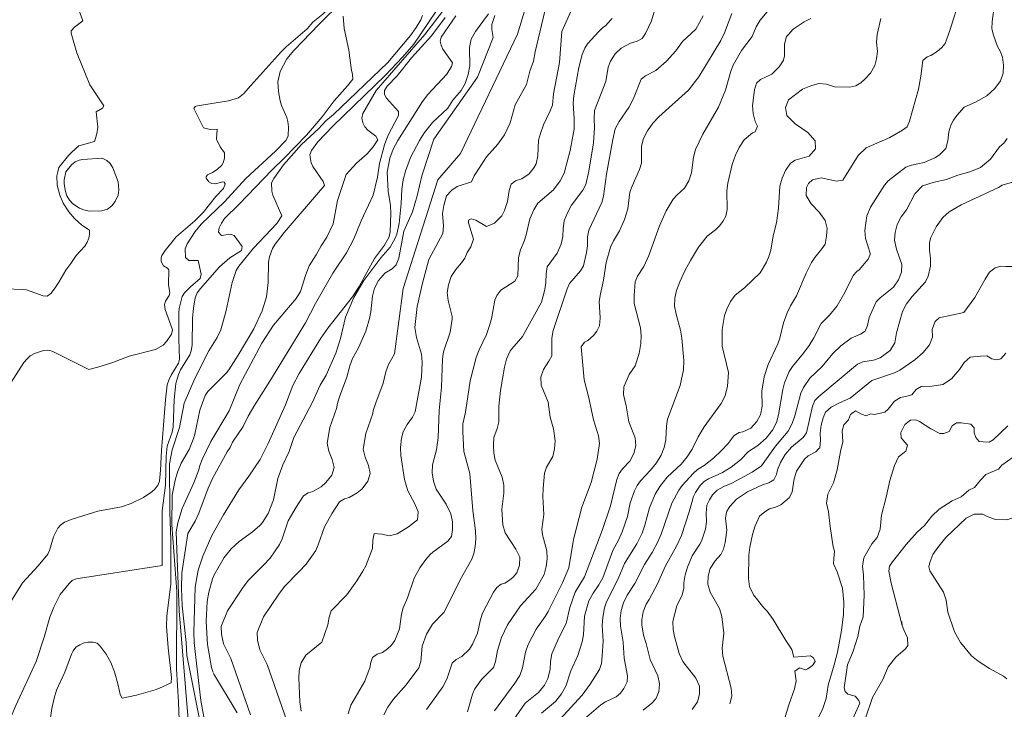
# Model space of a CAD drawing. Units: millimetres. Extents: x 365671711 to 368185258, y 405412651 to 407436717.
# Drawn here: x 365918167 to 366168030, y 406787231 to 406962391 of the extents above; entities that cross this region are included whole.
import ezdxf

# ---------------------------------------------------------------- set-up
doc = ezdxf.new("R2010")
doc.units = ezdxf.units.MM
doc.header["$MEASUREMENT"] = 0
doc.layers.add('A-hæðarlínur_5m', color=7, linetype='Continuous', lineweight=0)

# ---------------------------------------------------------------- blocks, each defined once
blk = doc.blocks.new('*U10')
at = {"layer": 'A-hæðarlínur_5m', "color": 254, "linetype": 'Continuous'}
for p, q in [((-760.95, 495.71), (-754.56, 497.61)), ((-771.37, 490.72), (-761.92, 495.1)), ((-761.92, 495.1), (-760.95, 495.71)), ((-774.41, 488.89), (-771.37, 490.72)), ((-777.69, 485.13), (-776, 487.5)), ((-776, 487.5), (-774.41, 488.89)), ((-779.05, 482.4), (-777.69, 485.13)), ((-779.41, 481.16), (-779.05, 482.4)), ((-779.45, 479.16), (-779.41, 481.16)), ((-779.2, 477.14), (-779.45, 479.16)), ((-779.75, 472.53), (-779.14, 475.13)), ((-779.14, 475.13), (-779.2, 477.14)), ((-780.42, 471.16), (-779.75, 472.53)), ((-783.79, 467.41), (-780.42, 471.16)), ((-785.29, 465.5), (-783.79, 467.41)), ((-786.31, 463.56), (-785.29, 465.5)), ((-787.76, 458.14), (-786.31, 463.56)), ((-788.19, 455.65), (-787.76, 458.14)), ((-789.41, 453.72), (-788.19, 455.65)), ((-791.97, 451.86), (-789.41, 453.72)), ((-807.48, 442.01), (-797.72, 450.24)), ((-797.72, 450.24), (-796.35, 450.78)), ((-796.35, 450.78), (-793.67, 451.26)), ((-793.67, 451.26), (-791.97, 451.86)), ((-809.08, 439.54), (-808.48, 440.99)), ((-808.48, 440.99), (-807.48, 442.01)), ((-810.6, 432.74), (-809.08, 439.54)), ((-811.47, 431.59), (-810.6, 432.74)), ((-814.4, 429.14), (-811.47, 431.59)), ((-816.08, 427.25), (-814.4, 429.14)), ((-817.96, 423.36), (-817.2, 425.27)), ((-817.2, 425.27), (-816.08, 427.25)), ((-818.24, 422.18), (-817.96, 423.36)), ((-821.8, 419.57), (-820.16, 420.08)), ((-820.16, 420.08), (-818.92, 420.81)), ((-818.92, 420.81), (-818.24, 422.18)), ((-828.38, 415.95), (-825.63, 417.79)), ((-825.63, 417.79), (-821.8, 419.57)), ((-830.11, 414.05), (-828.38, 415.95)), ((-831.06, 412.1), (-830.83, 412.9)), ((-830.83, 412.9), (-830.11, 414.05)), ((-831.15, 411.13), (-831.06, 412.1)), ((-830.88, 408.07), (-831.15, 411.13)), ((-831.29, 404.89), (-830.88, 408.07)), ((-831.67, 403.2), (-831.29, 404.89)), ((-832.4, 401.9), (-831.67, 403.2)), ((-835.07, 398.33), (-833.83, 400.25)), ((-833.83, 400.25), (-832.4, 401.9)), ((-835.57, 396.36), (-835.07, 398.33)), ((-835.68, 394.36), (-835.57, 396.36)), ((-835.06, 392.32), (-835.68, 394.36)), ((-832.7, 388.17), (-835.06, 392.32)), ((-832.11, 386.13), (-832.7, 388.17)), ((-831.64, 381.87), (-832.11, 386.13)), ((-832.02, 378.1), (-831.64, 381.87)), ((-831.84, 376.08), (-832.02, 378.1)), ((-829.78, 367.93), (-831.84, 376.08)), ((-829.61, 365.92), (-829.78, 367.93)), ((-830.13, 363.95), (-829.61, 365.92))]:
    blk.add_line(p, q, dxfattribs=at)
at = {"layer": 'A-hæðarlínur_5m', "color": 254, "linetype": 'Continuous', "flags": 128}
for points in [[(-890.11, 533.15), (-890.49, 535.19), (-890.51, 536.51), (-889.75, 538.79)], [(-901.68, 515.25), (-900.37, 517.25), (-898.27, 519.75), (-897.25, 521.53), (-896.47, 523.83), (-896.06, 526.02), (-896.18, 530.62), (-895.71, 532.79), (-894.61, 534.73), (-891.35, 539.21)], [(-997.33, 545.91), (-994.24, 537.39), (-996.39, 535.79), (-997.23, 534.87), (-997.25, 534.29), (-995.84, 529.3), (-992.46, 521.2), (-988.94, 515.82), (-989.32, 515.2), (-990.88, 514.27), (-990.45, 510.38), (-990.7, 508.74), (-991.33, 506.75)], [(-926.95, 361.41), (-926.27, 363.65), (-922.71, 369.73), (-921.36, 373.36), (-921.25, 374.17), (-920.74, 375.72), (-919.56, 376.53), (-918.27, 376.95), (-916.99, 377.9), (-915.94, 378.85), (-915.13, 380.07), (-913.95, 383), (-913.45, 386.7), (-913.02, 388.35), (-911.92, 390.86), (-910.22, 395.85), (-908.79, 398.5), (-907.27, 400.61), (-906.12, 401.87), (-905.47, 402.5), (-901.62, 405.3), (-900.74, 406.44), (-900.45, 408.19), (-900.49, 410.19), (-900.88, 412.22), (-902.04, 414.62), (-904.63, 418.46), (-905.3, 420.51), (-905.66, 422.63), (-905.58, 424.68), (-904.55, 428.49), (-904.12, 431.55), (-903.81, 438.44), (-903.27, 444.41), (-902.99, 451.56), (-902.72, 453.38), (-901.09, 458.33), (-900.58, 461.64), (-900.52, 462.31), (-901.53, 466.38), (-901.81, 468.4), (-901.49, 470.39), (-900.78, 472.51), (-899.6, 474.27), (-898.15, 475.93), (-897.34, 477.15), (-896.72, 478.57), (-895.84, 480.04), (-895.15, 482), (-896.41, 486.09), (-896.41, 486.75), (-895.73, 487.11), (-894.53, 486.76), (-891.84, 485.17), (-889.78, 486.01), (-887.98, 487.91), (-887.27, 489.25), (-886.47, 491.52), (-886.11, 494.34), (-885.62, 495.93), (-884.49, 496.78), (-882.87, 497.33), (-881.01, 498.57), (-879.84, 500.08), (-879.27, 501.12), (-878.82, 503.1), (-878.62, 507.1), (-878.15, 508.83), (-877.4, 511.03), (-875.65, 514.53), (-875.1, 516.03), (-874.82, 518.87), (-873.31, 526.8), (-872.75, 534.69), (-862.24, 558.17)], [(-970, 364.4), (-970.51, 372.84), (-970.41, 392.49), (-971.66, 409.39), (-971.58, 416.94), (-970.85, 420.72), (-970.23, 422.82), (-969.3, 425.04), (-967.32, 428.54), (-966.29, 431.07), (-965.84, 432.44), (-964.58, 438.51), (-963.25, 442.24), (-962.59, 443.26), (-957.84, 447.98), (-957.21, 448.81), (-954.83, 452.5), (-950.87, 459.22), (-948.74, 463.75), (-947.63, 467.36), (-947.28, 471), (-947.18, 476.13), (-946.93, 477.45), (-946.11, 479.6), (-945.46, 480.72), (-943.22, 483.64), (-932.96, 495.61), (-933.28, 496.57), (-935.91, 500.46), (-936.35, 501.38), (-936.67, 503.42), (-936.23, 504.5), (-934.6, 506.68), (-930.84, 510.65), (-917.47, 523.59), (-913.16, 528.19), (-910.29, 531.47), (-894.9, 554.33)], [(-917.86, 361.15), (-916.86, 363.09), (-915.54, 365.01), (-912.2, 368.81), (-908.97, 373.09), (-908.51, 374.71), (-908.16, 378.58), (-907.09, 381.64), (-905.56, 384.17), (-902.62, 387.26), (-898.51, 395.43), (-895.6, 400.68), (-895.04, 402.17), (-894.68, 403.89), (-894.54, 405.85), (-894.6, 407.85), (-895.3, 413.08), (-896.07, 422.49), (-897.55, 428.07), (-897.85, 433.01), (-897.83, 435.1), (-897.15, 438.04), (-896.02, 445.99), (-894.42, 451.92), (-893.69, 453.88), (-891.83, 457.78), (-891.15, 459.75), (-890.56, 461.72), (-889.7, 466.45), (-889.24, 467.66), (-888.16, 468.98), (-884.63, 471.31), (-883.86, 472.64), (-883.74, 477.32), (-883.22, 479.29), (-882.24, 481.45), (-881.76, 483.05), (-880.83, 487.17), (-879.86, 489.44), (-878.79, 491.07), (-874.87, 494.48), (-873.11, 496.75), (-872.12, 498.69), (-870.63, 504.48), (-869.63, 509.9), (-869.55, 512.57), (-869.87, 516.54), (-869.7, 518.46), (-868.41, 525.55), (-867.56, 528.85), (-866.91, 530.44), (-866.17, 531.54), (-863.31, 534.71), (-862.31, 535.71), (-861.63, 536.14), (-860.25, 537.65), (-859.93, 538.05)], [(-896.69, 361.9), (-895.43, 366.38), (-894.84, 367.78), (-893.07, 370.11), (-890.08, 373.14), (-889.53, 374.66), (-889.01, 377.46), (-887.99, 380.77), (-886.47, 384), (-883.19, 388.84), (-879.35, 393.05), (-877.24, 396.82), (-876.67, 398.8), (-876.46, 400.78), (-876.57, 402.78), (-877.65, 406.84), (-877.79, 408.31), (-877.3, 412.02), (-877.57, 416.58), (-877.49, 418.63), (-877.14, 422.5), (-876.63, 424.06), (-874.99, 426.74), (-874.55, 428.72), (-874.42, 430.71), (-874.82, 433.79), (-875.66, 436.77), (-876.19, 440.57), (-877.96, 444.92), (-878.05, 446.9), (-877.38, 448.9), (-875.98, 450.99), (-875.28, 452.34), (-875.25, 456.8), (-874.95, 458.79), (-871.41, 469.31), (-870.75, 470.69), (-868, 473.96), (-867.23, 475.21), (-866.47, 478.61), (-866.23, 480.29), (-866.17, 482.54), (-865.87, 484.28), (-862.56, 491.25), (-862.13, 492.9), (-861.41, 498.48), (-859.79, 507.31), (-859.15, 509.95), (-858.17, 511.86), (-855.68, 515.44), (-854.5, 517.66), (-852.62, 522.64), (-851.45, 523.46), (-848.88, 524.83), (-846.17, 527.2), (-843.83, 529.8), (-842.13, 532.16), (-838.75, 535.34), (-836.89, 538.68)], [(-907.06, 362.51), (-902.95, 368.26), (-901.89, 370.2), (-900.54, 374.26), (-899.52, 375.24), (-898.14, 376), (-896.19, 377.85), (-895.37, 379.09), (-894.09, 381.92), (-893.37, 385.38), (-892.89, 386.96), (-890.04, 392.29), (-889.25, 393.52), (-888.09, 394.36), (-887.17, 394.63), (-886.02, 395.34), (-885.08, 396.16), (-884.16, 397.23), (-883.47, 399.2), (-883.42, 401.19), (-884.38, 403.25), (-887.09, 407.4), (-887.66, 409.43), (-887.96, 413.35), (-887.44, 417.44), (-887.47, 419.45), (-887.86, 421.48), (-889.6, 425.87), (-889.94, 427.62), (-890.09, 429.64), (-889.96, 431.63), (-889.15, 433.86), (-888.74, 435.53), (-888.69, 439.54), (-888.25, 443.49), (-887.26, 449.48), (-886.74, 451.46), (-885.86, 453.59), (-882.72, 457.24), (-877.91, 465.97), (-877, 469.2), (-876.74, 470.92), (-876.72, 473.14), (-876.44, 474.9), (-873.87, 478.42), (-872.91, 480.69), (-872.51, 482.67), (-872.42, 484.67), (-872.12, 486.66), (-871.31, 488.62), (-870.23, 490.56), (-867.37, 494.4), (-866.61, 495.83), (-865.88, 499.27), (-864.7, 506.47), (-864.39, 510.26), (-864.51, 512.63), (-864.41, 514.64), (-861.52, 522.02), (-860.95, 525.64), (-860.4, 527.15), (-859.18, 529.03), (-857.68, 530.48), (-855.31, 531.76), (-853.6, 532.28), (-852.33, 532.97), (-851.51, 534.18), (-849.93, 537.46), (-848.74, 541.71)], [(-856.86, 486.95), (-855.99, 489.71), (-855.44, 493.87), (-854.91, 495.41), (-852.98, 499.63), (-852.5, 501.23), (-852.48, 505.56), (-851.97, 507.53), (-850.98, 509.47), (-849.66, 511.39), (-848.1, 513.06), (-840.6, 519.77), (-837.94, 523.18), (-832.4, 532.4), (-831.47, 534.36), (-829.56, 539.27)], [(-973.33, 441.15), (-972.87, 444.96), (-972.49, 446.18), (-971.86, 447.39), (-969.96, 450.51), (-969.73, 451.49), (-969.9, 456.58), (-969.88, 463.29), (-969.82, 464.35), (-969.34, 466.38), (-969.05, 467.38), (-968.51, 468.34), (-966.98, 469.9), (-964.49, 471.96), (-964.26, 473.06), (-964.97, 476.52), (-967.35, 476.55), (-968.2, 477.28), (-968.3, 479.51), (-967.79, 480.75), (-965.81, 483.94), (-964.28, 485.74), (-958.3, 491.43), (-952.87, 497.39), (-945.37, 504.33), (-942.75, 507.04), (-942.19, 508.13), (-942.12, 510.48), (-942.27, 511.83), (-942.48, 512.84), (-943.84, 515.9), (-944.21, 517.12), (-944.64, 519.5), (-944.76, 521.9), (-944.16, 524.53), (-942.52, 527.75), (-940.75, 529.87), (-934.3, 536.58), (-928.44, 542.34)], [(-971.93, 394.38), (-971.98, 405.55), (-972.23, 412.73), (-972.25, 424.91), (-971.57, 428.45), (-969.78, 434.16), (-968.57, 440.28), (-965.87, 446.56), (-962.3, 453.57), (-960.15, 457), (-959.27, 458.95), (-957.9, 463.81), (-956.37, 470.93), (-955.33, 473.99), (-954.67, 475.14), (-950.93, 479.72), (-945.02, 485.94), (-943.8, 487.87), (-946.03, 493.14), (-946.33, 494.18), (-946.36, 496.29), (-945.84, 497.38), (-943.34, 500.88), (-938.8, 506.01), (-934.44, 510.01), (-932.65, 512.06), (-930.67, 513.67), (-916.91, 526.84), (-911.16, 533.66), (-909.68, 535.71), (-908.48, 537.71), (-908.06, 538.76)], [(-866.96, 360.13), (-862.79, 363.7), (-861.6, 364.49), (-858.9, 365.71), (-857.87, 366.68), (-856.98, 367.81), (-856.18, 369.5), (-856.06, 371.04), (-856.89, 375.56), (-857.18, 379.59), (-857.84, 383.64), (-857.94, 385.65), (-857.67, 387.64), (-857.06, 389.61), (-856.11, 391.56), (-854.2, 394.53), (-851.72, 399.32), (-849.82, 402.37), (-848.39, 405.11), (-847.55, 407.05), (-844.77, 414.91), (-843.06, 418.19), (-842.2, 419.36), (-839.33, 422.5), (-838.28, 423.45), (-836.56, 424.46), (-834.27, 426.33), (-832.28, 428.21), (-830.54, 430.1), (-828.98, 432.11), (-827.73, 432.84), (-826.81, 433.06), (-824.75, 433.96), (-823.26, 435.66), (-822.3, 437.37), (-821.88, 439.59), (-821.97, 443.4), (-821.36, 446.97), (-820.38, 450.13), (-817.9, 455.4), (-817.38, 456.84), (-816.49, 460.68), (-815.53, 463.29), (-814.68, 465.04), (-813.15, 467.58), (-810.73, 473.35), (-809.35, 476.05), (-808.56, 477.29), (-806.7, 479.47), (-805.93, 480.72), (-805.55, 482.71), (-805.4, 484.71), (-805.89, 486.74), (-807.43, 488.82), (-809.49, 490.97), (-810.71, 493.05), (-810.6, 495.05), (-810.09, 496.08), (-809.08, 497.07), (-806.94, 497.54), (-803.06, 496.69), (-801.39, 496.94), (-797.52, 503.24), (-795.47, 505.18), (-789.49, 507.82), (-786.26, 509.63), (-785.1, 510.5), (-784.51, 511.97), (-782.22, 520.05), (-781.6, 523.37), (-781.13, 527.34), (-780.04, 528.25), (-779.06, 528.61), (-777.51, 529.66), (-776.39, 530.54), (-775.48, 531.65), (-774.23, 534.96), (-771.65, 543.32)], [(-828.66, 503.31), (-827.68, 505.22), (-826.43, 507.16), (-824.32, 508.94), (-823.69, 509.24), (-823.1, 510.7), (-823.62, 511.84), (-824.2, 513.87), (-824.31, 515.88), (-823.8, 519.86), (-823.31, 521.58), (-822.27, 522.53), (-819.42, 523.89), (-817.55, 525.75), (-816.73, 526.97), (-816.44, 527.45), (-816.23, 528.53), (-816.22, 531.45), (-815.67, 533.42), (-815.31, 533.89), (-813.99, 535.32), (-811.21, 537.16), (-809.54, 538.05)], [(-810.33, 509.06), (-813.55, 511.24), (-815.65, 513.36), (-815.98, 515.38), (-815.17, 517.34), (-811.62, 520.09), (-809.56, 520.94), (-807.53, 521.46), (-805.53, 521.35), (-803.57, 520.67), (-799.66, 520.54), (-798.11, 520.92), (-796.86, 521.64), (-795.79, 522.57), (-794.38, 524.13), (-793.29, 526.07), (-792.87, 527.8), (-792.58, 529.6), (-792.84, 532.03), (-792.68, 533.98), (-791.76, 538)], [(-797.88, 473.79), (-797.29, 474.2), (-794.96, 476.88), (-794.51, 478.04), (-794.44, 478.43), (-795.65, 482.13), (-795.87, 484.14), (-795.3, 487.93), (-794.38, 490.07), (-790.87, 495.72), (-789.9, 496.76), (-785.42, 500.24), (-784.01, 500.78), (-780.77, 501.4), (-778.09, 502.64), (-776.88, 503.41), (-775.27, 504.98), (-774.74, 506.95), (-774.5, 509.24), (-774.03, 510.9), (-773.36, 512.21), (-772.52, 513.39), (-770.59, 515.47), (-767.73, 516.73), (-764.89, 518.37), (-762.85, 520.26), (-761.39, 522.18), (-760.75, 524.14), (-760.65, 526.14), (-760.86, 528.16), (-761.45, 529.69), (-762.19, 530.94), (-763.2, 533.82), (-763.57, 535.37), (-763.54, 537.29), (-762.9, 541.62)], [(-967.35, 357.89), (-969.84, 387.55), (-970.6, 407.67), (-970.19, 409.95), (-969.07, 413.6), (-966.08, 420.07), (-964.8, 423.34), (-964.58, 424.44), (-963.99, 425.99), (-961.78, 430.57), (-957.17, 438.36), (-954.4, 445.02), (-948.87, 455.53), (-945.9, 460.1), (-940.17, 466.87), (-939, 468.7), (-937.71, 472.96), (-936.88, 475.18), (-935.05, 477.96), (-933.8, 480.3), (-932.34, 482.44), (-930.77, 485.9), (-929.64, 491.76), (-927.46, 498.38), (-924.86, 501.23), (-922.15, 503.67), (-920.58, 505.45), (-919.43, 507.23), (-919.95, 508.15), (-921.93, 509.61), (-922.71, 510.51), (-923.25, 511.54), (-923.5, 512.7), (-923.23, 513.89), (-919.87, 519.75), (-907.49, 533.91), (-903.02, 539.76)], [(-938.91, 362.11), (-939.19, 364.42), (-939.43, 370.43), (-939.4, 372.42), (-938.9, 374.4), (-937.69, 376.33), (-933.66, 379.62), (-932.14, 384.03), (-931.75, 385.99), (-931.24, 387.55), (-927.31, 391.65), (-924.74, 395.16), (-923.19, 397.68), (-922.5, 399.03), (-920.78, 403.41), (-920.7, 405.52), (-920.31, 407.2), (-918.28, 407.05), (-916.51, 406.6), (-914.54, 407.1), (-911.66, 408.86), (-909.38, 410.72), (-909.15, 412.71), (-910.02, 414.77), (-911.83, 418.06), (-912.64, 420.94), (-913.56, 427.02), (-913.63, 429.03), (-913.4, 431.38), (-913.01, 432.99), (-911.95, 434.93), (-910.6, 436.72), (-909.91, 438.07), (-908.31, 446.91), (-908.17, 450.72), (-908.34, 452.74), (-909.64, 456.95), (-910.03, 459.52), (-909.44, 464.84), (-908.1, 470.78), (-906.51, 476.84), (-902.88, 483.38), (-902.72, 485.34), (-903, 488.49), (-902.69, 490.48), (-901.95, 492.99), (-900.64, 494.37), (-899.26, 495.34), (-895.65, 496.56), (-894.97, 498.04), (-891.81, 502.89), (-888.98, 506.11), (-887.29, 508.47), (-885.87, 511.54), (-884.59, 516.06), (-881.65, 521.26), (-880.86, 524.63), (-879.91, 527.2), (-879.52, 529.53), (-873.94, 553.2)], [(-961.78, 350.95), (-964.35, 364.83), (-965.64, 375.7), (-966.03, 379.52), (-966.12, 382.11), (-965.75, 393.54), (-964.98, 397.9), (-963.8, 401.48), (-961.54, 406.71), (-958.58, 411.93), (-954.68, 418.29), (-952.11, 421.73), (-949.24, 425.97), (-947.25, 430.05), (-942.86, 439.93), (-941.01, 444.77), (-939.38, 447.87), (-933.89, 456.85), (-932.11, 459.32), (-925.82, 467.34), (-924.17, 469.98), (-920.26, 477.03), (-917.73, 480.48), (-916.53, 482.55), (-916.28, 483.8), (-916.09, 488.45), (-916.22, 490.51), (-916.76, 494.16), (-917.04, 498.96), (-916.41, 502.53), (-915.5, 504.79), (-914.3, 507.01), (-908.11, 516.92), (-906.73, 518.7), (-901.9, 523.9), (-900.68, 525.8), (-900.48, 526.78), (-902.92, 530.24), (-903.34, 531.25), (-903.57, 532.23), (-903.32, 533.31), (-899.62, 538.69)], [(-944.06, 529.46), (-942.71, 530.8), (-937.34, 535.41), (-935.88, 537.08), (-933.39, 539.14), (-931.57, 540.91), (-927.6, 545.14), (-922.5, 551.39)], [(-963.77, 355.4), (-967.91, 376.21), (-968.07, 379.52), (-969.03, 388.83), (-969.23, 393.2), (-969.19, 397.23), (-967.65, 407.18), (-965.8, 410.35), (-964.82, 412.4), (-962.45, 418.71), (-961.25, 421.31), (-957.61, 427.98), (-956.9, 429.03), (-956.29, 430.44), (-953.59, 434.36), (-952.34, 437.03), (-950.66, 439.92), (-946.81, 445.87), (-937.81, 460.71), (-935.24, 465.59), (-930.83, 473.31), (-927.34, 478.48), (-925.53, 482.08), (-923.67, 486.61), (-920.58, 493.1), (-919.5, 497.69), (-918.99, 501.19), (-917.74, 505.9), (-916.86, 508.19), (-914.17, 513.36), (-914.16, 514.37), (-917.24, 517.74), (-917.71, 518.68), (-917.7, 519.73), (-917.07, 520.83), (-914.55, 523.44), (-910.88, 528), (-905.76, 533.6), (-902.31, 538.29)], [(-974.12, 412.95), (-973.33, 419.52), (-973.14, 426.81), (-972.88, 429.35), (-971.62, 432.96), (-971.37, 434.22), (-971.1, 441.27), (-970.7, 445.27), (-970.03, 447.61), (-969.52, 448.76), (-967.15, 452.59), (-966.76, 453.64), (-966.55, 455.08), (-966.41, 461.89), (-966.22, 464.4), (-965.79, 467.06), (-965.25, 468.35), (-964.4, 469.47), (-959.59, 474.95), (-956.96, 477.2), (-954.01, 479.11), (-953.88, 480.11), (-955.84, 482.92), (-956.82, 483.22), (-959.08, 482.88), (-959.87, 483.75), (-959.71, 484.88), (-959.12, 486.05), (-958.3, 487.21), (-954.59, 490.84), (-946.3, 499.52), (-943.1, 502.61), (-937.53, 508.37), (-933.53, 513.05), (-930.46, 517.12), (-927.07, 520.89), (-925.78, 522.6), (-925.82, 523.87), (-926.12, 524.84), (-926.74, 529.95), (-927.96, 535.45), (-928.19, 538.57)], [(-891.17, 350.94), (-882.02, 364.08), (-878.61, 366.82), (-877.15, 368.73), (-876.27, 370.38), (-875.7, 372.66), (-875.57, 374.66), (-875.22, 376.64), (-873.56, 380.56), (-871.62, 384.32), (-870.73, 388.41), (-869.33, 392.34), (-866.95, 396.21), (-862.48, 407.94), (-860.35, 414.2), (-858.73, 420.91), (-858.2, 422.45), (-857.34, 423.61), (-855.45, 425.58), (-854.49, 427.53), (-853.96, 429.49), (-854.14, 431.5), (-855.74, 435.59), (-856.39, 439.63), (-857.1, 442.48), (-856.99, 444.49), (-855.61, 447.61), (-854.15, 449.82), (-853.13, 452.94), (-852.67, 455.46), (-852.57, 457.46), (-852.72, 459.47), (-854.33, 465.59), (-854.38, 467.6), (-854.11, 471.09), (-853.55, 472.58), (-851.95, 475.03), (-850.63, 477.8), (-847.9, 485.39), (-846.27, 489.14), (-844.45, 492.16), (-843.49, 493.22), (-841.58, 494.88), (-840.47, 496.82), (-839.82, 498.79), (-839.27, 502.77), (-838.78, 504.74), (-836.92, 508.64), (-832.99, 515.45), (-831.18, 519.8), (-829.82, 524.66), (-829.21, 526.2), (-828.13, 528.14), (-827.09, 529.85), (-824.4, 533.46), (-823.43, 535.88), (-822.37, 537.57), (-820.63, 539.71)], [(-942.53, 359.63), (-947.51, 373.92), (-949.39, 377.7), (-949.92, 380.09), (-950.03, 382.1), (-948.43, 386.02), (-944.55, 391.8), (-943.11, 393.73), (-939.36, 397.52), (-937.57, 399.42), (-935.19, 402.92), (-934.55, 404.33), (-932.96, 408.91), (-930.98, 412.36), (-929.1, 415.21), (-927.89, 415.98), (-926.73, 416.31), (-924.65, 417.51), (-923.4, 418.59), (-921.92, 420.51), (-921.32, 422.48), (-921.79, 424.51), (-922.67, 426.57), (-923.12, 428.6), (-922.46, 432.57), (-920.66, 437.66), (-920.56, 438.45), (-919.94, 440.41), (-918.07, 445.39), (-917.37, 448.28), (-916.7, 450.12), (-915.17, 452.8), (-912.99, 469.44), (-904.18, 497.02), (-898.42, 503.74), (-884.01, 534), (-881.57, 541.79)], [(-839.68, 362.51), (-838.28, 364.43), (-837.75, 366.4), (-837.77, 368.41), (-838.69, 370.47), (-842.03, 374.68), (-842.96, 376.74), (-844.14, 381.06), (-844.47, 382.85), (-844.52, 384.85), (-843.58, 388.81), (-842.17, 391.64), (-841.72, 393.26), (-841.75, 394.72), (-841.46, 396.71), (-840.86, 398.67), (-839.64, 401.55), (-837.66, 404.47), (-837.28, 405.26), (-836.23, 408.33), (-836.01, 410.21), (-836.12, 412.4), (-835.94, 414.39), (-835.29, 415.8), (-834.48, 417.02), (-833.34, 418.25), (-831.65, 419.17), (-829.59, 420.01), (-824.45, 422.78), (-822.08, 424.37), (-818.48, 429.39), (-815.26, 433.19), (-814.31, 435.13), (-813.61, 437.09), (-812.05, 442.89), (-811.42, 444.31), (-809.75, 446.7), (-806.67, 449.62), (-803.93, 452.93), (-801.89, 454.91), (-799.33, 456.84), (-796.97, 457.87), (-795.74, 458.62), (-795.15, 460.07), (-794.77, 462.06), (-792.92, 466.08), (-791.93, 467.09), (-788.57, 469.77), (-787.29, 471.61), (-786.55, 473.56), (-786.46, 475.56), (-787.77, 479.42), (-788.3, 481.69), (-788.14, 483.69), (-787.64, 485.66), (-786.6, 487.61), (-785.29, 489.42), (-783.15, 493.47), (-781.19, 495.47), (-778.27, 496.46), (-775.08, 497.12), (-772.25, 498.2), (-769.22, 499.06), (-766.45, 500.2), (-763.98, 502.32), (-761.62, 505.41), (-760.57, 506.36), (-759.71, 507.52)], [(-951.7, 361.16), (-956.68, 375.45), (-958.56, 379.22), (-959.09, 381.61), (-959.2, 383.63), (-957.6, 387.55), (-953.72, 393.33), (-952.28, 395.25), (-948.53, 399.04), (-946.75, 400.94), (-944.37, 404.45), (-943.72, 405.86), (-942.14, 410.44), (-940.15, 413.89), (-938.27, 416.74), (-937.06, 417.51), (-935.9, 417.84), (-933.83, 419.04), (-932.57, 420.12), (-931.09, 422.04), (-930.5, 424.01), (-930.97, 426.04), (-931.85, 428.1), (-932.3, 430.13), (-931.63, 434.1), (-929.83, 439.19), (-929.73, 439.97), (-929.12, 441.93), (-927.24, 446.92), (-926.55, 449.81), (-925.87, 451.65), (-924.35, 454.33), (-922.44, 458.58), (-921.52, 461.81), (-921.18, 463.53), (-920.8, 467.52), (-920.25, 469.5), (-919.23, 471.44), (-918.07, 472.84), (-917.6, 473.34), (-915.74, 474.47), (-914.74, 475.47), (-914.12, 477.13), (-912.83, 483.96), (-910.64, 488.94), (-909.44, 492.94), (-908.29, 498.04), (-905.24, 507.39), (-894.1, 523.11), (-890.11, 533.15)], [(-944.06, 529.46), (-951.68, 521.01), (-953.5, 518.86), (-954.74, 517.86), (-957.29, 517.08), (-965.19, 515.82), (-965.78, 515.67), (-966.08, 515.19), (-963.65, 510.23), (-961.95, 509.83), (-960.19, 509.9), (-960.32, 507.34), (-959.45, 505.43), (-958.35, 503.89), (-958.31, 502.55), (-958.65, 501.32), (-958.98, 500.74), (-960.18, 499.65), (-961.34, 498.89), (-962.65, 498.27), (-962.99, 497.83), (-962.95, 497.5), (-962.27, 496.51), (-961.57, 496.08), (-960.64, 496.03), (-958.71, 496.5), (-958.45, 496.48), (-958.19, 496.05), (-958.6, 494.86), (-960.51, 492.76), (-963.77, 488.72), (-965.86, 486.64), (-970.57, 482.52), (-973.39, 479.09), (-974.2, 477.83), (-974.39, 477.25), (-974.41, 476.37), (-974.13, 475.75), (-973.83, 475.17), (-972.77, 474.56), (-972.48, 474.18), (-972.51, 470.47), (-972.22, 468.33), (-972.4, 467.69), (-973.33, 466.18), (-973.58, 465.35), (-973.4, 464.11)], [(-961.21, 371.89), (-961.65, 373.21), (-962.6, 379.03), (-963, 384.88), (-962.69, 389.94), (-962.3, 392.31), (-961.38, 395.68), (-960.94, 396.73), (-958.4, 401.09), (-956.66, 403.3), (-954.6, 405.15), (-951.26, 407.6), (-949.4, 409.21), (-948.65, 410.02), (-947.24, 412.26), (-945.93, 415.77), (-944.8, 421.15), (-943.52, 424.66), (-941.9, 428.05), (-940.69, 431.63), (-935.97, 440.57), (-934.06, 444.91), (-932.5, 447.46), (-930.07, 453.04), (-928.9, 456.75), (-927.58, 462.15), (-925.51, 467.14), (-922.93, 471.45), (-918.67, 477.21), (-916.27, 479.94), (-915, 482.23), (-914.61, 483.23), (-914.03, 485.95), (-913.48, 491.03), (-913.3, 494.67), (-912.96, 497.02), (-912.41, 499.2), (-911.15, 502.71), (-908.88, 507), (-907.59, 509.09), (-905.55, 511.59), (-901.68, 515.25)], [(-879.71, 352.89), (-867.6, 366.17), (-865.53, 368.9), (-863.2, 372.67), (-862.65, 374.19), (-862.46, 376.1), (-862.26, 379.89), (-862.47, 383.91), (-862.34, 385.91), (-861.91, 388.29), (-861.41, 389.85), (-858.41, 395.71), (-856.83, 399.6), (-853.68, 404.58), (-852.36, 407.28), (-851.64, 409.3), (-850.48, 413.75), (-849.07, 417.18), (-847.88, 419.11), (-846.01, 421.51), (-842.48, 424.81), (-840.91, 426.72), (-839.62, 428.64), (-838.1, 431.75), (-836.6, 434.31), (-832.29, 440.21), (-831.29, 442.15), (-830.66, 444.65), (-830.42, 448.12), (-832.05, 454.75), (-832.02, 458.98), (-831.42, 462.57), (-830.85, 464.2), (-829.89, 466.15), (-828.77, 467.74), (-826.34, 469.62), (-822.41, 473.39), (-820.77, 476.11), (-820.16, 477.53), (-819.72, 479.2), (-819.13, 482.79), (-818.27, 486.09), (-817.77, 489.8), (-817.42, 495.45), (-816.85, 497.42), (-815.94, 499.38), (-814.67, 501.24), (-813.5, 502.05), (-809.94, 503.03), (-808.38, 504.95), (-808.42, 506.95), (-810.33, 509.06)], [(-1013.92, 469.33), (-1009.59, 469.22), (-1008.55, 469.12), (-1004.31, 467.59), (-1003.29, 467.49), (-1002.37, 468.19), (-1001.56, 469.26), (-1000.36, 471.02), (-998.63, 474.05), (-997.29, 475.76), (-995.94, 477.82), (-993.73, 480.17), (-993.14, 481.18), (-992.78, 482.22), (-992.57, 483.24), (-992.6, 484.26), (-994.54, 485.53), (-996.43, 487.21), (-997.82, 488.88), (-999.25, 491.1), (-1000.11, 493.16), (-1000.79, 495.69), (-1000.84, 498.02), (-1000.65, 499.09), (-1000.37, 500.15), (-997.88, 503.19), (-997.08, 504.1), (-995.26, 505.63), (-991.33, 506.75)], [(-989.35, 502.51), (-988.2, 501.98), (-987.37, 501.17), (-986.7, 500.06), (-985.35, 496.51), (-985.16, 494.48), (-985.34, 493.18), (-986.03, 491.52), (-986.95, 490.44), (-987.98, 489.62), (-989.48, 489.17), (-992.63, 489.09), (-994.04, 489.41), (-995.12, 489.86), (-996.78, 490.98), (-997.67, 491.88), (-998.31, 492.94), (-998.68, 494.07), (-999.03, 496.03), (-999.04, 497.02), (-998.56, 499.09), (-997.14, 500.86), (-996.18, 501.59), (-995.24, 502.02), (-994.35, 502.19), (-989.35, 502.51)], [(-877.9, 361.58), (-874.33, 364.57), (-872.81, 366.45), (-871.74, 368.41), (-870.47, 372.33), (-868.67, 376.26), (-867.53, 379.7), (-867.23, 381.49), (-866.97, 386.19), (-865.87, 390.13), (-864.78, 392.07), (-863.31, 394.13), (-862.33, 395.94), (-859.77, 402.91), (-858.23, 405.69), (-857.4, 407.64), (-856.06, 411.51), (-855.37, 414.99), (-854.32, 418.07), (-853.62, 419.42), (-852.75, 420.58), (-850.19, 423.26), (-848.71, 425.18), (-847.48, 427.11), (-846.72, 429.06), (-846.29, 431.03), (-846.19, 434.47), (-845.91, 436.28), (-842.71, 444.84), (-841.81, 448.8), (-841.74, 451.12), (-842.28, 456.85), (-842.6, 458.87), (-843.72, 462.95), (-844.11, 464.98), (-844.06, 466.99), (-843.59, 468.95), (-842.8, 471.14), (-841.47, 473.9), (-840.07, 476.57), (-838.04, 479.93), (-835.88, 482.7), (-833.73, 484.33), (-832.72, 485.31), (-831.84, 486.46), (-831.11, 487.77), (-830.74, 489.48), (-830.83, 494.24), (-830.56, 496.23), (-829.51, 500.89), (-828.66, 503.31)], [(-889.82, 362.18), (-884.67, 369.18), (-883.42, 371.11), (-882.69, 373.07), (-881.91, 377.04), (-881.29, 379.01), (-879.24, 382.9), (-876.96, 386.09), (-876.21, 387.37), (-872.6, 394.54), (-870.98, 398.46), (-869.8, 405.69), (-867.66, 413.92), (-865.24, 420.14), (-863.74, 426.07), (-863.19, 430.04), (-863.44, 432.05), (-864.66, 436.08), (-865.86, 441.7), (-867.03, 446.28), (-867.83, 454.59), (-867.01, 455.8), (-866.13, 456.26), (-864.71, 457.47), (-863.81, 458.58), (-863.16, 459.98), (-863.02, 461.95), (-863.25, 466.12), (-862.94, 468.11), (-862.11, 471.57), (-861.47, 476), (-860.4, 479.94), (-859.63, 481.54), (-858.1, 484.08), (-856.86, 486.95)], [(-738.58, 479.95), (-738.66, 478.82), (-739.63, 477.49), (-741.99, 475.24), (-745.1, 473.33), (-746.13, 473.3), (-747.19, 473.91), (-748.2, 476.02), (-749.05, 476.67), (-749.65, 477.82), (-750.98, 477.79), (-753.2, 478.75), (-754.24, 478.61), (-756.53, 476.7), (-757.23, 475.77), (-758.45, 475.02), (-760.06, 475), (-761.35, 475.07), (-762.73, 474.65), (-764.16, 473.57), (-765.33, 471.78), (-767.94, 467.19)], [(-852.11, 362.34), (-849.88, 364.09), (-848.84, 365.19), (-848.1, 367.01), (-847.92, 369.01), (-848.37, 371.04), (-850.34, 375.17), (-851.3, 379.24), (-851.98, 381.38), (-852.44, 384.02), (-852.41, 385.32), (-852.06, 387.31), (-851.31, 389.27), (-850.54, 390.41), (-848.42, 394.43), (-846.39, 399), (-843.66, 403.95), (-842.36, 406.73), (-840.3, 412.93), (-839.35, 416.6), (-838.81, 417.64), (-837.63, 419.43), (-836.62, 420.45), (-835.53, 421.13), (-831.98, 422.72), (-829.78, 424.06), (-827.39, 425.92), (-825.31, 428), (-823.01, 429.54), (-820.89, 431.39), (-819.26, 433.43), (-818.22, 435.36), (-817.72, 437.34), (-816.65, 443.8), (-816.22, 445.45), (-815.02, 448.36), (-814.22, 449.59), (-811.36, 453.01), (-809.98, 454.93), (-808.76, 456.87), (-806.87, 460.52), (-804.8, 462.65), (-802.84, 465.07), (-800.87, 468.42), (-798.8, 472.7), (-797.88, 473.79)], [(-807.55, 428.74), (-807.26, 429), (-807.08, 430.91), (-807.15, 432.71), (-806.87, 434.69), (-806.44, 436.57), (-805.85, 438.04), (-804.37, 439.26), (-802.3, 440.36), (-799.53, 441.57), (-794.05, 446.04), (-788.26, 448.03), (-786.92, 448.67), (-783.13, 451.34), (-780.99, 453.22), (-779.41, 455.12), (-778.69, 457.09), (-778.77, 459.1), (-778.02, 461.07), (-777, 461.96), (-770.69, 463.36), (-767.94, 467.19)], [(-1012.56, 445.49), (-1009.25, 450.64), (-1008.42, 451.59), (-1007.6, 452.37), (-1006.58, 452.96), (-1004.25, 453.67), (-1003.12, 453.76), (-1002.07, 453.48), (-992.78, 448.87), (-990.43, 449.42), (-986.89, 450.56), (-982.48, 452.21), (-975.85, 453.94), (-973.89, 455.06), (-973.04, 455.99), (-971.75, 457.87), (-971.53, 458.97), (-973.4, 464.11)], [(-760.04, 452.98), (-761.32, 451.55), (-762.36, 451.31), (-763.64, 451.54), (-764.9, 452.34), (-766.5, 452.25), (-769.11, 452), (-770.6, 450.68), (-771.77, 448.87), (-773.8, 446.51), (-776.02, 445.03), (-778.75, 444.63), (-781.56, 444.52), (-782.8, 443.77), (-783.94, 442.4), (-785.47, 441.99), (-786.81, 441.77), (-788.31, 440.8), (-789.92, 438.75), (-790.76, 438.05), (-793.37, 437.47), (-794.42, 437.58), (-795.46, 437.1), (-796.65, 437.51), (-798.19, 438.36), (-799.43, 437.4), (-799.97, 436.12), (-801.13, 434.8), (-801.59, 433.3), (-801.4, 430.52), (-802.04, 428), (-802.83, 423.38), (-803.82, 420.1), (-805.24, 417.24), (-805.55, 414.89), (-805.08, 412.68), (-804.59, 409), (-803.87, 403.79), (-803.5, 402.76), (-803.72, 400.85), (-803.77, 399.5), (-802.84, 397.48), (-801.51, 393.33), (-801.14, 389.79), (-801.23, 386.76), (-801.75, 382.59), (-802.75, 377.04), (-803.65, 373.85), (-805.17, 368.68), (-805.64, 365.28), (-806.49, 362.78), (-808.02, 359.59)], [(-1013.04, 389.05), (-1009.6, 394.68), (-1005.57, 398.96), (-1003.17, 401.97), (-1002.73, 402.87), (-1001.7, 406.33), (-1000.6, 408.55), (-999.98, 409.33), (-998.89, 410.06), (-996.95, 410.89), (-991.6, 412.58), (-990.45, 412.92), (-984.43, 414.01), (-982.05, 414.79), (-978.84, 416.37), (-976.78, 417.77), (-975.92, 418.58), (-975.18, 419.57), (-974.82, 420.54), (-974.54, 423.26), (-974.32, 428.25), (-973.33, 441.15)], [(-759.55, 434.52), (-763.27, 431.02), (-764.3, 430.39), (-765.77, 430.47), (-766.85, 430.58), (-767.7, 431.57), (-768.08, 432.81), (-768.09, 434.05), (-768.92, 434.99), (-771.41, 435.28), (-772.6, 435.32), (-773.69, 434.52), (-774.43, 433.13), (-775.82, 432.57), (-776.82, 432.64), (-779.06, 433.76), (-781.93, 435.69), (-782.93, 436.09), (-784.26, 435.97), (-785.69, 434.89), (-786.66, 432.88), (-786.65, 431.53), (-785.68, 430.4), (-784.97, 429.61), (-785.4, 428.1), (-787.28, 426.69), (-788.29, 424.51), (-789.45, 420.69), (-790.32, 416.74), (-791.56, 411.86), (-791.9, 408.34), (-792.67, 406.18), (-794.09, 404.57), (-796.07, 400.99), (-796.41, 398.95), (-796.21, 396.61), (-795.96, 391.57), (-796.26, 386.04), (-797.1, 383.7), (-797.61, 381.07), (-798.76, 377.32), (-800.24, 373.84)], [(-816.19, 360.05), (-815.14, 363.73), (-813.67, 367.74), (-813.25, 369.79), (-813.56, 372.26), (-812.42, 373.09), (-810.85, 372.62), (-810.3, 372.83), (-809.15, 373.65), (-808.46, 374.69), (-808.82, 375.67), (-809.63, 376.13), (-813.88, 375.79), (-814.36, 377.74), (-815.91, 380.02), (-819.12, 385.36), (-820.58, 387.45), (-821.44, 388.32), (-824.05, 391.67), (-825.06, 393.73), (-825.36, 395.76), (-825.26, 401.74), (-825.04, 403.72), (-824.34, 406.96), (-823.7, 409.13), (-822.52, 411.59), (-821.23, 412.75), (-820.06, 413.45), (-818.46, 413.9), (-817.12, 414.53), (-814.96, 416.36), (-814.3, 417.75), (-813.79, 421.1), (-813.21, 423.07), (-811.17, 426.07), (-810.25, 426.9), (-808.23, 427.96), (-807.55, 428.74)], [(-758.19, 426.57), (-761.08, 424.6), (-761.93, 423.55), (-763.92, 422.72), (-765.12, 422.18), (-766.47, 420.72), (-767.96, 418.87), (-769.43, 418.24), (-771.42, 416.49), (-773.68, 415.52), (-776.96, 413.41), (-778.86, 411.6), (-780.65, 409.25), (-782.52, 407.56), (-785.37, 404.45), (-788.85, 400), (-789.54, 398.92), (-789.77, 397.61), (-789.15, 394.58), (-786.35, 383.84)], [(-730.82, 421.09), (-734.04, 420.06), (-736.27, 419.97), (-737.37, 420.02), (-738.85, 419.31), (-739.69, 418.37), (-741.67, 417.38), (-744.46, 417.19), (-746.95, 417.35), (-749.82, 416.46), (-752.29, 414.58), (-754.42, 413.66), (-755.64, 413.22), (-757.76, 411.37), (-759.8, 410.65), (-762.67, 410.78), (-764.81, 411.5), (-765.85, 412.16), (-768.07, 412.14), (-770.15, 411.08), (-775.3, 406.17)], [(-1022.8, 303.94), (-1022.81, 304.45), (-1022.44, 307.35), (-1021.86, 310.11), (-1021.07, 312.54), (-1019.24, 321.33), (-1017.83, 329.24), (-1017.15, 334.22), (-1016.51, 344.61), (-1015.78, 350.5), (-1014.66, 354.95), (-1013.43, 358.55), (-1011.31, 363.55), (-1006.12, 374.72), (-1004.05, 380.84), (-1002.66, 385.93), (-1001.61, 388.54), (-1000, 391.75), (-997.78, 394.55), (-996.98, 395.28), (-995.95, 395.71), (-974.17, 399.05), (-974.12, 412.95)], [(-759.76, 370.28), (-760.6, 370.97), (-764.22, 372.92), (-767.1, 374.8), (-768.76, 376.18), (-771.52, 379.51), (-773.04, 382.27), (-774.74, 387.24), (-775.23, 390.31), (-775.86, 392.3), (-779.37, 397.75), (-779.6, 398.78), (-779.37, 399.87), (-778.58, 401.89), (-777.34, 403.68), (-775.3, 406.17)], [(-1003.01, 356.76), (-1002.17, 362.8), (-1001.56, 365.38), (-1000.93, 367.4), (-998.84, 372.02), (-997.16, 376.52), (-996.69, 377.43), (-996.06, 378.33), (-995, 378.97), (-993.97, 379.43), (-992.98, 379.6), (-991.69, 379.65), (-990.63, 379.34), (-989.91, 378.63), (-988.34, 376.57), (-987.21, 374.41), (-986.26, 372.09), (-985.29, 368.73), (-984.79, 366.35), (-984.32, 365.41), (-980.62, 366.14), (-975.95, 367.54), (-974.78, 367.91), (-971.89, 369.26), (-971.79, 370.67), (-972.64, 378.13), (-973.01, 383.6), (-972.99, 386.33), (-971.93, 394.38)], [(-795.64, 360.27), (-793.88, 365.52), (-791.29, 370.14), (-789.91, 373.33), (-787.97, 375.82), (-785.55, 377.94), (-784.96, 378.75), (-784.98, 380.75), (-785.97, 382.76), (-786.35, 383.84), (-786.42, 384.85)], [(-798.89, 360.12), (-797.09, 364.12), (-797.36, 364.79), (-798.27, 365.91), (-800.14, 366.43), (-800.83, 367.05), (-801.06, 367.99), (-800.24, 373.84)], [(-955.1, 361.66), (-961.14, 371.65)], [(-969.56, 353.3), (-970, 364.4)]]:
    blk.add_lwpolyline(points, dxfattribs=at)

msp = doc.modelspace()

# ---------------------------------------------------------------- block references
at = {"layer": 'A-hæðarlínur_5m', "color": 254, "linetype": 'Continuous', "xscale": 1000, "yscale": 1000, "zscale": 1000}
msp.add_blockref('*U10', (366928466, 406424679), dxfattribs=at)

doc.saveas('drawing.dxf')
